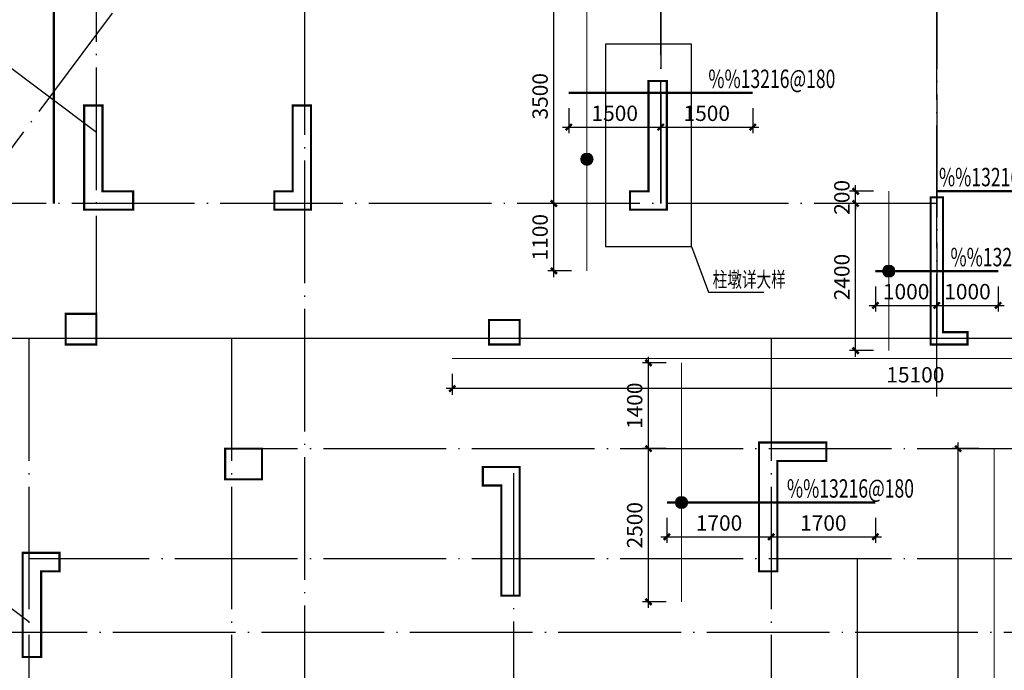
# Model space of a CAD drawing. Units: inches. Extents: x 576990 to 1125210, y 390254 to 600355.
# Drawn here: x 858502 to 874552, y 492246 to 502863 of the extents above; entities that cross this region are included whole.
import ezdxf

# ---------------------------------------------------------------- set-up
doc = ezdxf.new("R2010")
doc.units = ezdxf.units.IN
doc.header["$LTSCALE"] = 1000
doc.header["$MEASUREMENT"] = 0
doc.linetypes.add('DOTE', pattern=[2.42, 2, -0.2, 0.02, -0.2])
for name, color, linetype in [('AXIS', 253, 'DOTE'), ('BASE', 7, 'Continuous'), ('BASE_TEXT', 7, 'Continuous'), ('DIM', 3, 'Continuous'), ('STEEL', 1, 'Continuous'), ('砼墙', 3, 'Continuous')]:
    doc.layers.add(name, color=color, linetype=linetype)
for name, color, linetype, lineweight in [('COLU', 7, 'Continuous', 0), ('筏板基础_dwy', 7, 'Continuous', 18), ('配筋范围', 127, 'Continuous', 18)]:
    doc.layers.add(name, color=color, linetype=linetype, lineweight=lineweight)
doc.styles.add('TSSD_Dimension', font='tssdeng.shx', dxfattribs={"width": 0.7, "bigfont": 'Hztxt.shx'})
doc.styles.add('样式 1', font='yjkeng.shx', dxfattribs={"width": 0.7, "bigfont": 'yjkchn.shx'})
doc.dimstyles.new('TSSD_100_100$0', dxfattribs={"dimtxt": 250, "dimasz": 100, "dimexe": 100, "dimexo": 250, "dimgap": 100, "dimtad": 1, "dimdec": 0, "dimzin": 0, "dimdsep": 46, "dimtxsty": 'TSSD_Dimension', "dimblk": 'ARCHTICK', "dimcen": 0, "dimdle": 100, "dimclrt": 7, "dimadec": 0, "dimazin": 0, "dimtfac": 1, "dimtdec": 0, "dimtix": 1, "dimtmove": 2, "dimatfit": 3, "dimldrblk": '_TSDBK', "dimfxl": 0, "dimtolj": 1, "dimtzin": 0, "dimarcsym": 0})

# ---------------------------------------------------------------- blocks, each defined once
blk = doc.blocks.new('_ArchTick')
at = {"color": 0, "linetype": 'ByBlock', "const_width": 0.4}
blk.add_lwpolyline([(-0.5, -0.5), (0.5, 0.5)], dxfattribs=at)
blk = doc.blocks.new('*D335')
at = {"layer": 'Defpoints', "color": 0, "transparency": 16777216}
for p in [(865552, 497336), (880652, 497336), (865552, 496843)]:
    blk.add_point(p, dxfattribs=at)
at = {"layer": 'DIM', "color": 0, "lineweight": -2, "transparency": 16777216}
for p, q in [((865552, 497086), (865552, 496743)), ((880652, 497086), (880652, 496743)), ((880752, 496843), (865452, 496843))]:
    blk.add_line(p, q, dxfattribs=at)
at = {"layer": 'DIM', "color": 0, "lineweight": -2, "transparency": 16777216, "xscale": 100, "yscale": 100, "zscale": 100, "rotation": 180}
blk.add_blockref('_ArchTick', (865552, 496843), dxfattribs=at)
at = {"layer": 'DIM', "color": 0, "lineweight": -2, "transparency": 16777216, "xscale": 100, "yscale": 100, "zscale": 100}
blk.add_blockref('_ArchTick', (880652, 496843), dxfattribs=at)
at = {"layer": 'DIM', "color": 7, "transparency": 16777216, "insert": (873102, 497068), "char_height": 250, "attachment_point": 5, "style": 'TSSD_Dimension'}
blk.add_mtext('\\A1;15100', dxfattribs=at)
blk = doc.blocks.new('_TSDBK')
blk.add_line((-1, 0), (0, 0))
at = {"const_width": 0.5}
blk.add_lwpolyline([(-0.7, -0.7), (0.7, 0.7)], dxfattribs=at)
blk = doc.blocks.new('*D346')
at = {"layer": 'Defpoints', "color": 0, "transparency": 16777216}
for p in [(873800, 495863), (874389, 495863), (874389, 487463)]:
    blk.add_point(p, dxfattribs=at)
at = {"layer": 'DIM', "color": 0, "lineweight": -2, "transparency": 16777216}
for p, q in [((873800, 487363), (873800, 495963)), ((874139, 495863), (873700, 495863)), ((874139, 487463), (873700, 487463))]:
    blk.add_line(p, q, dxfattribs=at)
at = {"layer": 'DIM', "color": 0, "lineweight": -2, "transparency": 16777216, "xscale": 100, "yscale": 100, "zscale": 100}
for p, rotation in [((873800, 495863), 90), ((873800, 487463), 270)]:
    blk.add_blockref('_ArchTick', p, dxfattribs=dict(at, rotation=rotation))
at = {"layer": 'DIM', "color": 7, "transparency": 16777216, "insert": (873575, 491663), "char_height": 250, "attachment_point": 5, "rotation": 90, "style": 'TSSD_Dimension'}
blk.add_mtext('\\A1;8400', dxfattribs=at)
blk = doc.blocks.new('*D351')
at = {"layer": 'Defpoints', "color": 0, "transparency": 16777216}
for p in [(869052, 494984), (870752, 494984), (870752, 494425)]:
    blk.add_point(p, dxfattribs=at)
at = {"layer": 'DIM', "color": 0, "lineweight": -2, "transparency": 16777216}
for p, q in [((869052, 494734), (869052, 494325)), ((870752, 494734), (870752, 494325)), ((868952, 494425), (870852, 494425))]:
    blk.add_line(p, q, dxfattribs=at)
at = {"layer": 'DIM', "color": 0, "lineweight": -2, "transparency": 16777216, "xscale": 100, "yscale": 100, "zscale": 100, "rotation": 180}
blk.add_blockref('_ArchTick', (869052, 494425), dxfattribs=at)
at = {"layer": 'DIM', "color": 0, "lineweight": -2, "transparency": 16777216, "xscale": 100, "yscale": 100, "zscale": 100}
blk.add_blockref('_ArchTick', (870752, 494425), dxfattribs=at)
at = {"layer": 'DIM', "color": 7, "transparency": 16777216, "insert": (869902, 494650), "char_height": 250, "attachment_point": 5, "style": 'TSSD_Dimension'}
blk.add_mtext('\\A1;1700', dxfattribs=at)
blk = doc.blocks.new('*D352')
at = {"layer": 'Defpoints', "color": 0, "transparency": 16777216}
for p in [(870752, 494984), (872452, 494984), (872452, 494425)]:
    blk.add_point(p, dxfattribs=at)
at = {"layer": 'DIM', "color": 0, "lineweight": -2, "transparency": 16777216}
for p, q in [((870752, 494734), (870752, 494325)), ((872452, 494734), (872452, 494325)), ((870652, 494425), (872552, 494425))]:
    blk.add_line(p, q, dxfattribs=at)
at = {"layer": 'DIM', "color": 0, "lineweight": -2, "transparency": 16777216, "xscale": 100, "yscale": 100, "zscale": 100, "rotation": 180}
blk.add_blockref('_ArchTick', (870752, 494425), dxfattribs=at)
at = {"layer": 'DIM', "color": 0, "lineweight": -2, "transparency": 16777216, "xscale": 100, "yscale": 100, "zscale": 100}
blk.add_blockref('_ArchTick', (872452, 494425), dxfattribs=at)
at = {"layer": 'DIM', "color": 7, "transparency": 16777216, "insert": (871602, 494650), "char_height": 250, "attachment_point": 5, "style": 'TSSD_Dimension'}
blk.add_mtext('\\A1;1700', dxfattribs=at)
blk = doc.blocks.new('*D353')
at = {"layer": 'Defpoints', "color": 0, "transparency": 16777216}
for p in [(868752, 497263), (869291, 497263), (869291, 495863)]:
    blk.add_point(p, dxfattribs=at)
at = {"layer": 'DIM', "color": 0, "lineweight": -2, "transparency": 16777216}
for p, q in [((869041, 497263), (868652, 497263)), ((868752, 495763), (868752, 497363)), ((869041, 495863), (868652, 495863))]:
    blk.add_line(p, q, dxfattribs=at)
at = {"layer": 'DIM', "color": 0, "lineweight": -2, "transparency": 16777216, "xscale": 100, "yscale": 100, "zscale": 100}
for p, rotation in [((868752, 497263), 90), ((868752, 495863), 270)]:
    blk.add_blockref('_ArchTick', p, dxfattribs=dict(at, rotation=rotation))
at = {"layer": 'DIM', "color": 7, "transparency": 16777216, "insert": (868527, 496563), "char_height": 250, "attachment_point": 5, "rotation": 90, "style": 'TSSD_Dimension'}
blk.add_mtext('\\A1;1400', dxfattribs=at)
blk = doc.blocks.new('*D811')
at = {"layer": 'Defpoints', "color": 0, "transparency": 16777216}
for p in [(867452, 501668), (868952, 501668), (868952, 501110)]:
    blk.add_point(p, dxfattribs=at)
at = {"layer": 'DIM', "color": 0, "lineweight": -2, "transparency": 16777216}
for p, q in [((867452, 501418), (867452, 501010)), ((868952, 501418), (868952, 501010)), ((867352, 501110), (869052, 501110))]:
    blk.add_line(p, q, dxfattribs=at)
at = {"layer": 'DIM', "color": 0, "lineweight": -2, "transparency": 16777216, "xscale": 100, "yscale": 100, "zscale": 100, "rotation": 180}
blk.add_blockref('_ArchTick', (867452, 501110), dxfattribs=at)
at = {"layer": 'DIM', "color": 0, "lineweight": -2, "transparency": 16777216, "xscale": 100, "yscale": 100, "zscale": 100}
blk.add_blockref('_ArchTick', (868952, 501110), dxfattribs=at)
at = {"layer": 'DIM', "color": 7, "transparency": 16777216, "insert": (868202, 501335), "char_height": 250, "attachment_point": 5, "style": 'TSSD_Dimension'}
blk.add_mtext('\\A1;1500', dxfattribs=at)
blk = doc.blocks.new('*D812')
at = {"layer": 'Defpoints', "color": 0, "transparency": 16777216}
for p in [(868952, 501668), (870452, 501668), (870452, 501110)]:
    blk.add_point(p, dxfattribs=at)
at = {"layer": 'DIM', "color": 0, "lineweight": -2, "transparency": 16777216}
for p, q in [((868952, 501418), (868952, 501010)), ((870452, 501418), (870452, 501010)), ((868852, 501110), (870552, 501110))]:
    blk.add_line(p, q, dxfattribs=at)
at = {"layer": 'DIM', "color": 0, "lineweight": -2, "transparency": 16777216, "xscale": 100, "yscale": 100, "zscale": 100, "rotation": 180}
blk.add_blockref('_ArchTick', (868952, 501110), dxfattribs=at)
at = {"layer": 'DIM', "color": 0, "lineweight": -2, "transparency": 16777216, "xscale": 100, "yscale": 100, "zscale": 100}
blk.add_blockref('_ArchTick', (870452, 501110), dxfattribs=at)
at = {"layer": 'DIM', "color": 7, "transparency": 16777216, "insert": (869702, 501335), "char_height": 250, "attachment_point": 5, "style": 'TSSD_Dimension'}
blk.add_mtext('\\A1;1500', dxfattribs=at)
blk = doc.blocks.new('*D813')
at = {"layer": 'Defpoints', "color": 0, "transparency": 16777216}
for p in [(867210, 499863), (867749, 499863), (867749, 498763)]:
    blk.add_point(p, dxfattribs=at)
at = {"layer": 'DIM', "color": 0, "lineweight": -2, "transparency": 16777216}
for p, q in [((867210, 498663), (867210, 499963)), ((867499, 499863), (867110, 499863)), ((867499, 498763), (867110, 498763))]:
    blk.add_line(p, q, dxfattribs=at)
at = {"layer": 'DIM', "color": 0, "lineweight": -2, "transparency": 16777216, "xscale": 100, "yscale": 100, "zscale": 100}
for p, rotation in [((867210, 499863), 90), ((867210, 498763), 270)]:
    blk.add_blockref('_ArchTick', p, dxfattribs=dict(at, rotation=rotation))
at = {"layer": 'DIM', "color": 7, "transparency": 16777216, "insert": (866985, 499313), "char_height": 250, "attachment_point": 5, "rotation": 90, "style": 'TSSD_Dimension'}
blk.add_mtext('\\A1;1100', dxfattribs=at)
blk = doc.blocks.new('*D814')
at = {"layer": 'Defpoints', "color": 0, "transparency": 16777216}
for p in [(867210, 503363), (867749, 503363), (867749, 499863)]:
    blk.add_point(p, dxfattribs=at)
at = {"layer": 'DIM', "color": 0, "lineweight": -2, "transparency": 16777216}
for p, q in [((867499, 503363), (867110, 503363)), ((867210, 499763), (867210, 503463)), ((867499, 499863), (867110, 499863))]:
    blk.add_line(p, q, dxfattribs=at)
at = {"layer": 'DIM', "color": 0, "lineweight": -2, "transparency": 16777216, "xscale": 100, "yscale": 100, "zscale": 100}
for p, rotation in [((867210, 503363), 90), ((867210, 499863), 270)]:
    blk.add_blockref('_ArchTick', p, dxfattribs=dict(at, rotation=rotation))
at = {"layer": 'DIM', "color": 7, "transparency": 16777216, "insert": (866985, 501613), "char_height": 250, "attachment_point": 5, "rotation": 90, "style": 'TSSD_Dimension'}
blk.add_mtext('\\A1;3500', dxfattribs=at)
blk = doc.blocks.new('*D815')
at = {"layer": 'Defpoints', "color": 0, "transparency": 16777216}
for p in [(872452, 498759), (873452, 498759), (873452, 498200)]:
    blk.add_point(p, dxfattribs=at)
at = {"layer": 'DIM', "color": 0, "lineweight": -2, "transparency": 16777216}
for p, q in [((872452, 498509), (872452, 498100)), ((873452, 498509), (873452, 498100)), ((872352, 498200), (873552, 498200))]:
    blk.add_line(p, q, dxfattribs=at)
at = {"layer": 'DIM', "color": 0, "lineweight": -2, "transparency": 16777216, "xscale": 100, "yscale": 100, "zscale": 100, "rotation": 180}
blk.add_blockref('_ArchTick', (872452, 498200), dxfattribs=at)
at = {"layer": 'DIM', "color": 0, "lineweight": -2, "transparency": 16777216, "xscale": 100, "yscale": 100, "zscale": 100}
blk.add_blockref('_ArchTick', (873452, 498200), dxfattribs=at)
at = {"layer": 'DIM', "color": 7, "transparency": 16777216, "insert": (872952, 498425), "char_height": 250, "attachment_point": 5, "style": 'TSSD_Dimension'}
blk.add_mtext('\\A1;1000', dxfattribs=at)
blk = doc.blocks.new('*D816')
at = {"layer": 'Defpoints', "color": 0, "transparency": 16777216}
for p in [(873452, 498759), (874452, 498759), (874452, 498200)]:
    blk.add_point(p, dxfattribs=at)
at = {"layer": 'DIM', "color": 0, "lineweight": -2, "transparency": 16777216}
for p, q in [((873452, 498509), (873452, 498100)), ((874452, 498509), (874452, 498100)), ((873352, 498200), (874552, 498200))]:
    blk.add_line(p, q, dxfattribs=at)
at = {"layer": 'DIM', "color": 0, "lineweight": -2, "transparency": 16777216, "xscale": 100, "yscale": 100, "zscale": 100, "rotation": 180}
blk.add_blockref('_ArchTick', (873452, 498200), dxfattribs=at)
at = {"layer": 'DIM', "color": 0, "lineweight": -2, "transparency": 16777216, "xscale": 100, "yscale": 100, "zscale": 100}
blk.add_blockref('_ArchTick', (874452, 498200), dxfattribs=at)
at = {"layer": 'DIM', "color": 7, "transparency": 16777216, "insert": (873952, 498425), "char_height": 250, "attachment_point": 5, "style": 'TSSD_Dimension'}
blk.add_mtext('\\A1;1000', dxfattribs=at)
blk = doc.blocks.new('*D817')
at = {"layer": 'Defpoints', "color": 0, "transparency": 16777216}
for p in [(872129, 499863), (872668, 499863), (872668, 497463)]:
    blk.add_point(p, dxfattribs=at)
at = {"layer": 'DIM', "color": 0, "lineweight": -2, "transparency": 16777216}
for p, q in [((872129, 497363), (872129, 499963)), ((872418, 499863), (872029, 499863)), ((872418, 497463), (872029, 497463))]:
    blk.add_line(p, q, dxfattribs=at)
at = {"layer": 'DIM', "color": 0, "lineweight": -2, "transparency": 16777216, "xscale": 100, "yscale": 100, "zscale": 100}
for p, rotation in [((872129, 499863), 90), ((872129, 497463), 270)]:
    blk.add_blockref('_ArchTick', p, dxfattribs=dict(at, rotation=rotation))
at = {"layer": 'DIM', "color": 7, "transparency": 16777216, "insert": (871904, 498663), "char_height": 250, "attachment_point": 5, "rotation": 90, "style": 'TSSD_Dimension'}
blk.add_mtext('\\A1;2400', dxfattribs=at)
blk = doc.blocks.new('*D818')
at = {"layer": 'Defpoints', "color": 0, "transparency": 16777216}
for p in [(872129, 500063), (872668, 500063), (872668, 499863)]:
    blk.add_point(p, dxfattribs=at)
at = {"layer": 'DIM', "color": 0, "lineweight": -2, "transparency": 16777216}
for p, q in [((872129, 500063), (872129, 500163)), ((872418, 500063), (872029, 500063)), ((872129, 499863), (872129, 500063)), ((872418, 499863), (872029, 499863)), ((872129, 499863), (872129, 499763))]:
    blk.add_line(p, q, dxfattribs=at)
at = {"layer": 'DIM', "color": 0, "lineweight": -2, "transparency": 16777216, "xscale": 100, "yscale": 100, "zscale": 100}
for p, rotation in [((872129, 500063), 270), ((872129, 499863), 90)]:
    blk.add_blockref('_ArchTick', p, dxfattribs=dict(at, rotation=rotation))
at = {"layer": 'DIM', "color": 7, "transparency": 16777216, "insert": (871904, 499963), "char_height": 250, "attachment_point": 5, "rotation": 90, "style": 'TSSD_Dimension'}
blk.add_mtext('\\A1;200', dxfattribs=at)
blk = doc.blocks.new('*D819')
at = {"layer": 'Defpoints', "color": 0, "transparency": 16777216}
for p in [(868752, 495863), (869291, 495863), (869291, 493363)]:
    blk.add_point(p, dxfattribs=at)
at = {"layer": 'DIM', "color": 0, "lineweight": -2, "transparency": 16777216}
for p, q in [((868752, 493263), (868752, 495963)), ((869041, 495863), (868652, 495863)), ((869041, 493363), (868652, 493363))]:
    blk.add_line(p, q, dxfattribs=at)
at = {"layer": 'DIM', "color": 0, "lineweight": -2, "transparency": 16777216, "xscale": 100, "yscale": 100, "zscale": 100}
for p, rotation in [((868752, 495863), 90), ((868752, 493363), 270)]:
    blk.add_blockref('_ArchTick', p, dxfattribs=dict(at, rotation=rotation))
at = {"layer": 'DIM', "color": 7, "transparency": 16777216, "insert": (868527, 494613), "char_height": 250, "attachment_point": 5, "rotation": 90, "style": 'TSSD_Dimension'}
blk.add_mtext('\\A1;2500', dxfattribs=at)

msp = doc.modelspace()

# ---------------------------------------------------------------- hatches: boundary and pattern name
at = {"layer": '配筋范围'}
h = msp.add_hatch(color=256, dxfattribs=at)
h.dxf.hatch_style = 1
edge = h.paths.add_edge_path()
edge.add_arc((867749, 500585.5), 100, 90, 450)
h = msp.add_hatch(color=256, dxfattribs=at)
h.dxf.hatch_style = 1
edge = h.paths.add_edge_path()
edge.add_arc((872668, 498759), 100, 90, 450)
h = msp.add_hatch(color=256, dxfattribs=at)
h.dxf.hatch_style = 1
edge = h.paths.add_edge_path()
edge.add_arc((869291, 494984.2), 100, 90, 450)

# ---------------------------------------------------------------- linework, layer by layer
at = {"layer": 'AXIS', "color": 253}
for p, q in [((859752.2, 497662.7), (859752.2, 527508.3)), ((863152.2, 486462.7), (863152.2, 527508.3)), ((868952.2, 499862.7), (868952.2, 527508.3)), ((873452.2, 496715.7), (873452.2, 527508.3)), ((865803, 510724.4), (854761.3, 495942.9)), ((859752.2, 501024.2), (847560.8, 510131.1)), ((858652.2, 493036.4), (843337, 504476.8)), ((868952.2, 504062.7), (868952.2, 499862.7)), ((873452.2, 504062.7), (873452.2, 497662.7)), ((873452.2, 499862.7), (858352.2, 499862.7)), ((908002.2, 497662.7), (843611.4, 497662.7)), ((858652.2, 497662.7), (858652.2, 484690.1)), ((909013.1, 497662.7), (858652.2, 497662.7)), ((861952.2, 497662.7), (861952.2, 484690.1)), ((870752.2, 497662.7), (870752.2, 484690.1)), ((909013.1, 495862.7), (861952.2, 495862.7)), ((866552.2, 495462.7), (866552.2, 484690.1)), ((909013.1, 494062.7), (858652.2, 494062.7)), ((872152.2, 494062.7), (872152.2, 484690.1)), ((908002.2, 492862.7), (843611.4, 492862.7))]:
    msp.add_line(p, q, dxfattribs=at)
at = {"layer": 'BASE'}
msp.add_lwpolyline([(868052.2, 499162.7), (869452.2, 499162.7), (869452.2, 502462.7), (868052.2, 502462.7)], close=True, dxfattribs=at)
at = {"layer": 'BASE_TEXT'}
msp.add_lwpolyline([(869452.2, 499162.7), (869731.3, 498414.6), (870633.8, 498414.6)], dxfattribs=at)
at = {"layer": 'COLU', "const_width": 35}
for points in [[(859752.2, 497562.7), (859252.2, 497562.7), (859252.2, 498062.7), (859752.2, 498062.7)], [(866652.2, 497562.7), (866152.2, 497562.7), (866152.2, 497962.7), (866652.2, 497962.7)]]:
    msp.add_lwpolyline(points, close=True, dxfattribs=at)
at = {"layer": 'STEEL', "const_width": 37.5}
for points in [[(859059.3, 499862.7), (859059.3, 509462.7)], [(867452.2, 501668.5), (870452.2, 501668.5)], [(873452.2, 500065), (880652.2, 500065)], [(872452.2, 498759), (874452.2, 498759)], [(869052.2, 494984.2), (872452.2, 494984.2)]]:
    msp.add_lwpolyline(points, dxfattribs=at)
at = {"layer": '砼墙', "const_width": 35}
for points in [[(869052.2, 501862.7), (869052.2, 499762.7), (868452.2, 499762.7), (868452.2, 500062.7), (868752.2, 500062.7), (868752.2, 501862.7)], [(859852.2, 501462.7), (859852.2, 500062.7), (860352.2, 500062.7), (860352.2, 499762.7), (859552.2, 499762.7), (859552.2, 501462.7)], [(863252.2, 501462.7), (863252.2, 499762.7), (862652.2, 499762.7), (862652.2, 500062.7), (862952.2, 500062.7), (862952.2, 501462.7)], [(873552.2, 499962.7), (873552.2, 497762.7), (873952.2, 497762.7), (873952.2, 497562.7), (873352.2, 497562.7), (873352.2, 499962.7)], [(871652.2, 495662.7), (870852.2, 495662.7), (870852.2, 493862.7), (870552.2, 493862.7), (870552.2, 495962.7), (871652.2, 495962.7)], [(862452.2, 495861.7), (861852.2, 495861.7), (861852.2, 495361.7), (862452.2, 495361.7)], [(866652.2, 495562.7), (866652.2, 493462.7), (866352.2, 493462.7), (866352.2, 495262.7), (866052.2, 495262.7), (866052.2, 495562.7)], [(859152.2, 493862.7), (858852.2, 493862.7), (858852.2, 492462.7), (858552.2, 492462.7), (858552.2, 494162.7), (859152.2, 494162.7)]]:
    msp.add_lwpolyline(points, close=True, dxfattribs=at)
at = {"layer": '配筋范围'}
for p, q in [((867749, 498762.7), (867749, 503362.7)), ((872668, 497462.7), (872668, 500062.7)), ((865552.2, 497335.6), (889052.2, 497335.6)), ((869291, 493362.7), (869291, 497262.7)), ((874388.6, 485662.7), (874388.6, 495862.7))]:
    msp.add_line(p, q, dxfattribs=at)
for centre in [(867749, 500585.5), (872668, 498759), (869291, 494984.2)]:
    msp.add_circle(centre, 100, dxfattribs=at)

# ---------------------------------------------------------------- texts
at = {"layer": 'BASE_TEXT', "style": 'TSSD_Dimension', "width": 0.7}
msp.add_text('柱墩详大样', height=250, dxfattribs=at).set_placement((869797.6, 498497.9))
at = {"layer": '筏板基础_dwy', "linetype": 'Continuous', "style": '样式 1', "width": 0.7}
for s, p in [('%%13216@180', (869727.7, 501748)), ('%%13216@180(顶)', (873487, 500144.5)), ('%%13216@180', (873674.7, 498838.5)), ('%%13216@180', (871008.7, 495063.7))]:
    msp.add_text(s, height=300, dxfattribs=at).set_placement(p)

# ---------------------------------------------------------------- dimensions: what is measured, and where the dimension line sits
at = {"layer": 'DIM'}
for base, p1, p2, angle, picture, middle in [((867209.8, 503362.7), (867749, 499862.7), (867749, 503362.7), 90, '*D814', (866984.8, 501612.7)), ((872128.8, 500062.7), (872668, 499862.7), (872668, 500062.7), 90, '*D818', (871903.8, 499962.7)), ((867209.8, 499862.7), (867749, 498762.7), (867749, 499862.7), 90, '*D813', (866984.8, 499312.7)), ((872128.8, 499862.7), (872668, 497462.7), (872668, 499862.7), 90, '*D817', (871903.8, 498662.7)), ((865552.2, 496843.4), (880652.2, 497335.6), (865552.2, 497335.6), 180, '*D335', (873102.2, 497068.4)), ((868751.8, 497262.7), (869291, 495862.7), (869291, 497262.7), 90, '*D353', (868526.8, 496562.7)), ((868751.8, 495862.7), (869291, 493362.7), (869291, 495862.7), 90, '*D819', (868526.8, 494612.7)), ((873799.6, 495862.7), (874388.6, 487462.7), (874388.6, 495862.7), 90, '*D346', (873574.6, 491662.7))]:
    dim = msp.add_linear_dim(base=base, p1=p1, p2=p2, angle=angle, dimstyle='TSSD_100_100$0', dxfattribs=at)
    dim.commit()
    dim.dimension.update_dxf_attribs({"geometry": picture, "text_midpoint": middle})
for base, p1, p2, picture, middle in [((868952.2, 501109.7), (867452.2, 501668.5), (868952.2, 501668.5), '*D811', (868202.2, 501334.7)), ((870452.2, 501109.7), (868952.2, 501668.5), (870452.2, 501668.5), '*D812', (869702.2, 501334.7)), ((873452.2, 498200.2), (872452.2, 498759), (873452.2, 498759), '*D815', (872952.2, 498425.2)), ((874452.2, 498200.2), (873452.2, 498759), (874452.2, 498759), '*D816', (873952.2, 498425.2)), ((870752.2, 494425.4), (869052.2, 494984.2), (870752.2, 494984.2), '*D351', (869902.2, 494650.4)), ((872452.2, 494425.4), (870752.2, 494984.2), (872452.2, 494984.2), '*D352', (871602.2, 494650.4))]:
    dim = msp.add_linear_dim(base=base, p1=p1, p2=p2, dimstyle='TSSD_100_100$0', dxfattribs=at)
    dim.commit()
    dim.dimension.update_dxf_attribs({"geometry": picture, "text_midpoint": middle})

doc.saveas('drawing.dxf')
